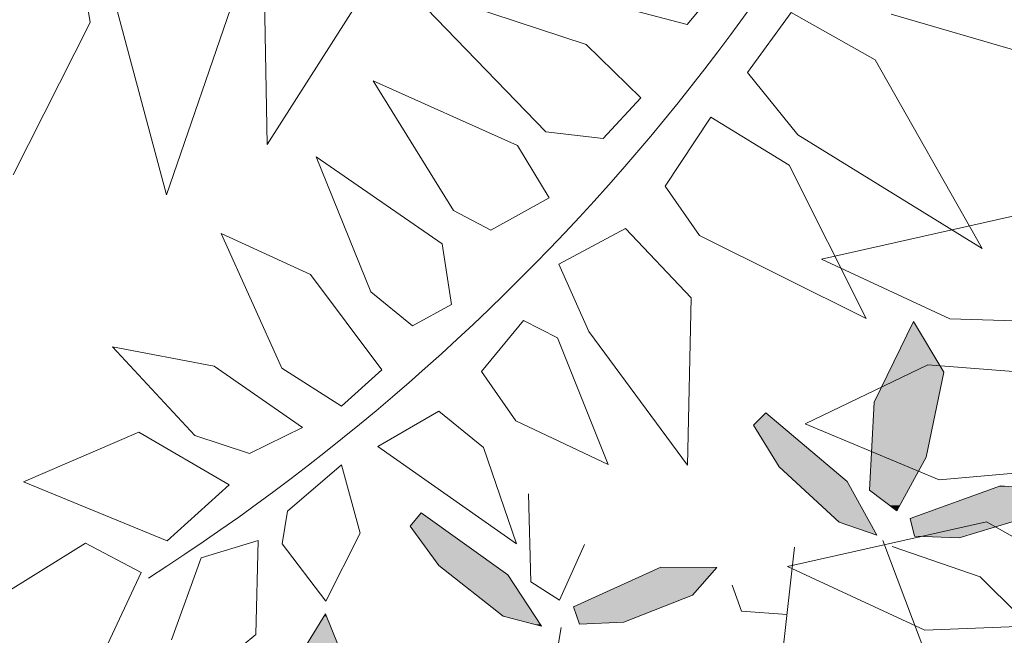
# Model space of a CAD drawing. Units: metres. Extents: x -3 to 102, y -2 to 72.
# Drawn here: x 100 to 100, y 31 to 31 of the extents above; entities that cross this region are included whole.
import ezdxf

# ---------------------------------------------------------------- set-up
doc = ezdxf.new("R2010")
doc.units = ezdxf.units.M
doc.layers.add('VOI-Haie', color=84, linetype='LHAIEDISC', lineweight=13)
doc.linetypes.add('LHAIEDISC', pattern='A,2,-1.04,[131,ltypeshp.shx,S=1.04,R=0,X=-1.04,Y=0],-2.08,[131,ltypeshp.shx,S=1.04,R=180,X=1.04,Y=0],-1.04', length=6.16)

# ---------------------------------------------------------------- blocks, each defined once
blk = doc.blocks.new('*E34')
at = {"layer": 'VOI-Haie', "color": 32}
for p, q in [((1.7814, 2.7896), (1.7914, 2.2011)), ((1.3355, 2.6957), (1.3672, 2.4942)), ((1.7328, 2.6108), (1.5505, 2.0806)), ((2.7989, 2.4891), (2.9036, 2.6172)), ((1.7914, 2.2011), (2.0424, 2.5947)), ((2.5565, 2.4413), (2.1181, 2.5858)), ((2.1181, 2.5858), (2.46, 2.2316)), ((1.5505, 2.0806), (1.4215, 2.5618)), ((2.5873, 2.5444), (2.7989, 2.4891)), ((2.9432, 2.3737), (3.0482, 2.5178)), ((3.0482, 2.5178), (3.2494, 2.4043)), ((3.8453, 2.3514), (3.2876, 2.5136)), ((1.3672, 2.4942), (1.1826, 2.1288)), ((2.6871, 2.3131), (2.5565, 2.4413)), ((3.2494, 2.4043), (3.506, 1.952)), ((3.0638, 2.2241), (2.9432, 2.3737)), ((2.3915, 2.1991), (2.0454, 2.3543)), ((2.0454, 2.3543), (2.2385, 2.0432)), ((2.5969, 2.2158), (2.6871, 2.3131)), ((2.7458, 2.1009), (2.8556, 2.2666)), ((2.8556, 2.2666), (3.043, 2.1517)), ((2.46, 2.2316), (2.5969, 2.2158)), ((3.506, 1.952), (3.0638, 2.2241)), ((2.4674, 2.0731), (2.3915, 2.1991)), ((2.2114, 1.9632), (1.9092, 2.1719)), ((1.9092, 2.1719), (2.0403, 1.8477)), ((3.043, 2.1517), (3.2278, 1.7836)), ((2.8281, 1.9826), (2.7458, 2.1009)), ((2.3276, 1.9959), (2.4674, 2.0731)), ((3.1207, 1.9263), (3.7511, 2.0682)), ((2.2385, 2.0432), (2.3276, 1.9959)), ((1.8955, 1.8894), (1.6817, 1.9876)), ((1.6817, 1.9876), (1.8268, 1.6647)), ((2.4906, 1.9138), (2.6506, 2.0001)), ((2.6506, 2.0001), (2.808, 1.833)), ((2.2332, 1.8177), (2.2114, 1.9632)), ((3.2278, 1.7836), (2.8281, 1.9826)), ((2.5631, 1.7523), (2.4906, 1.9138)), ((3.4283, 1.7828), (3.1207, 1.9263)), ((2.0663, 1.6605), (1.8955, 1.8894)), ((2.0403, 1.8477), (2.1399, 1.7663)), ((2.1399, 1.7663), (2.2332, 1.8177)), ((2.808, 1.833), (2.7994, 1.4315)), ((2.3057, 1.6563), (2.4058, 1.7788)), ((2.4058, 1.7788), (2.4873, 1.7377)), ((3.7456, 1.7737), (3.4283, 1.7828)), ((2.7994, 1.4315), (2.5631, 1.7523)), ((2.4873, 1.7377), (2.6094, 1.4336)), ((1.6647, 1.6695), (1.421, 1.7155)), ((1.421, 1.7155), (1.6182, 1.5032)), ((1.8764, 1.522), (1.6647, 1.6695)), ((1.8268, 1.6647), (1.9696, 1.5735)), ((1.9696, 1.5735), (2.0663, 1.6605)), ((2.388, 1.538), (2.3057, 1.6563)), ((3.0814, 1.5308), (3.3755, 1.673)), ((3.3755, 1.673), (3.7484, 1.6432)), ((2.0567, 1.4768), (2.2028, 1.5617)), ((2.2028, 1.5617), (2.31, 1.474)), ((2.6094, 1.4336), (2.388, 1.538)), ((1.4839, 1.5109), (1.2077, 1.3919)), ((1.7005, 1.3849), (1.4839, 1.5109)), ((1.7491, 1.4601), (1.8764, 1.522)), ((3.4023, 1.397), (3.0814, 1.5308)), ((1.6182, 1.5032), (1.7491, 1.4601)), ((2.3896, 1.243), (2.0567, 1.4768)), ((2.31, 1.474), (2.3896, 1.243)), ((1.8404, 1.3216), (1.9698, 1.4329)), ((1.9698, 1.4329), (2.0145, 1.2687)), ((3.7136, 1.4243), (3.4023, 1.397)), ((1.2077, 1.3919), (1.5523, 1.2506)), ((1.5523, 1.2506), (1.7005, 1.3849)), ((1.8273, 1.243), (1.8404, 1.3216)), ((3.0388, 1.189), (3.5161, 1.2962)), ((3.5161, 1.2962), (3.7326, 1.1731)), ((1.7702, 1.2513), (1.6338, 1.2096)), ((1.7648, 1.0259), (1.7702, 1.2513)), ((2.0145, 1.2687), (1.9325, 1.1059)), ((1.3561, 1.2451), (0.9923, 1.0189)), ((1.4898, 1.1741), (1.3561, 1.2451)), ((1.9325, 1.1059), (1.8273, 1.243)), ((1.6338, 1.2096), (1.5623, 1.0127)), ((3.3685, 1.0361), (3.0388, 1.189)), ((1.403, 0.9897), (1.4898, 1.1741)), ((3.6655, 1.0479), (3.3685, 1.0361)), ((1.5701, 0.8658), (1.7648, 1.0259))]:
    blk.add_line(p, q, dxfattribs=at)
at = {"layer": 'VOI-Haie', "color": 26}
for centre, radius, start, end in [((-1.3592, 5.6287), 5.3081, 302.683, 338.5705), ((-0.966, 2.1275), 4.8086, 333.8854, 18.9539)]:
    blk.add_arc(centre, radius, start, end, dxfattribs=at)
blk = doc.blocks.new('*E38')
at = {"layer": 'VOI-Haie', "color": 44}
for p, q in [((3.48, 4.4651), (2.959, 5.8407)), ((2.5412, 3.9853), (2.7475, 5.8251)), ((1.953, 4.3162), (2.1885, 5.6323))]:
    blk.add_line(p, q, dxfattribs=at)
at = {"layer": 'VOI-Haie', "color": 68}
for points in [[(3.0632, 6.0409), (2.9925, 5.9122), (2.9271, 5.9617), (2.9383, 6.1727), (3.033, 6.3662), (3.1059, 6.2453)], [(2.6494, 6.1181), (2.7104, 6.0181), (2.8547, 5.8847), (2.9447, 5.8541), (2.8741, 5.983), (2.6788, 6.1477)], [(3.0356, 5.8511), (3.1421, 5.8478), (3.3113, 5.8989), (3.3746, 5.9608), (3.241, 5.9721), (3.0246, 5.8939)], [(1.8259, 5.8757), (1.8947, 5.7807), (2.0491, 5.6592), (2.1412, 5.6359), (2.0606, 5.7588), (1.8529, 5.9075)], [(2.2321, 5.6401), (2.3385, 5.6453), (2.5031, 5.7096), (2.5613, 5.7764), (2.4272, 5.777), (2.2177, 5.6819)], [(1.586, 5.3542), (1.6445, 5.2264), (1.7039, 5.27), (1.7007, 5.4733), (1.6229, 5.665), (1.5546, 5.5531)]]:
    blk.add_lwpolyline(points, close=True, dxfattribs=at)
for points in [[(2.2445, 5.8315), (2.1842, 5.6976), (2.1152, 5.7418), (2.1096, 5.953)], [(3.2851, 5.6623), (3.1923, 5.7537), (2.9819, 5.8264)], [(2.5979, 5.734), (2.6203, 5.6716), (2.7301, 5.6636)]]:
    blk.add_lwpolyline(points, dxfattribs=at)
at = {"layer": 'VOI-Haie', "color": 85, "linetype": 'Continuous', "true_color": 0x58ba48}
for points in [[(3.033, 6.3662), (3.1059, 6.2453), (2.9738, 6.2453)], [(2.9738, 6.2453), (3.0907, 6.1727), (2.9383, 6.1727)], [(2.9738, 6.2453), (3.1059, 6.2453), (3.0907, 6.1727)], [(2.9383, 6.1727), (3.0632, 6.0409), (2.9313, 6.0409)], [(2.9383, 6.1727), (3.0907, 6.1727), (3.0632, 6.0409)], [(2.6788, 6.1477), (2.7139, 6.1181), (2.6494, 6.1181)], [(2.6494, 6.1181), (2.8325, 6.0181), (2.7104, 6.0181)], [(2.6494, 6.1181), (2.7139, 6.1181), (2.8325, 6.0181)], [(2.9313, 6.0409), (3.0197, 5.9617), (2.9271, 5.9617)], [(2.9313, 6.0409), (3.0632, 6.0409), (3.0197, 5.9617)], [(2.7104, 6.0181), (2.8741, 5.983), (2.7484, 5.983)], [(2.7104, 6.0181), (2.8325, 6.0181), (2.8741, 5.983)], [(2.7484, 5.983), (2.928, 5.8847), (2.8547, 5.8847)], [(2.7484, 5.983), (2.8741, 5.983), (2.928, 5.8847)], [(3.241, 5.9721), (3.2591, 5.9706), (3.2367, 5.9706)], [(2.9271, 5.9617), (2.9995, 5.9251), (2.9755, 5.9251)], [(2.9271, 5.9617), (3.0197, 5.9617), (2.9995, 5.9251)], [(3.2098, 5.9608), (3.3113, 5.8989), (3.0385, 5.8989)], [(3.2367, 5.9706), (3.3746, 5.9608), (3.2098, 5.9608)], [(3.2098, 5.9608), (3.3746, 5.9608), (3.3113, 5.8989)], [(3.2367, 5.9706), (3.2591, 5.9706), (3.3746, 5.9608)], [(2.9755, 5.9251), (2.9995, 5.9251), (2.9925, 5.9122)], [(1.8529, 5.9075), (1.8973, 5.8757), (1.8259, 5.8757)], [(2.8547, 5.8847), (2.928, 5.8847), (2.9447, 5.8541)], [(3.0385, 5.8989), (3.2947, 5.8939), (3.0246, 5.8939)], [(3.0246, 5.8939), (3.1531, 5.8511), (3.0356, 5.8511)], [(3.0246, 5.8939), (3.2947, 5.8939), (3.1531, 5.8511)], [(3.0385, 5.8989), (3.3113, 5.8989), (3.2947, 5.8939)], [(1.8259, 5.8757), (2.0299, 5.7807), (1.8947, 5.7807)], [(1.8259, 5.8757), (1.8973, 5.8757), (2.0299, 5.7807)], [(3.0356, 5.8511), (3.1531, 5.8511), (3.1421, 5.8478)], [(1.8947, 5.7807), (2.0606, 5.7588), (1.9226, 5.7588)], [(1.8947, 5.7807), (2.0299, 5.7807), (2.0606, 5.7588)], [(2.4258, 5.7764), (2.5031, 5.7096), (2.2788, 5.7096)], [(2.4272, 5.777), (2.5613, 5.7764), (2.4258, 5.7764)], [(2.4258, 5.7764), (2.5613, 5.7764), (2.5031, 5.7096)], [(1.9226, 5.7588), (2.1259, 5.6592), (2.0491, 5.6592)], [(1.9226, 5.7588), (2.0606, 5.7588), (2.1259, 5.6592)], [(2.2788, 5.7096), (2.4322, 5.6819), (2.2177, 5.6819)], [(2.2788, 5.7096), (2.5031, 5.7096), (2.4322, 5.6819)], [(1.6229, 5.665), (1.6253, 5.6592), (1.6195, 5.6592)], [(2.2177, 5.6819), (2.3385, 5.6453), (2.2303, 5.6453)], [(2.2177, 5.6819), (2.4322, 5.6819), (2.3385, 5.6453)], [(1.6195, 5.6592), (1.6683, 5.5531), (1.5546, 5.5531)], [(1.6195, 5.6592), (1.6253, 5.6592), (1.6683, 5.5531)], [(2.0491, 5.6592), (2.1384, 5.6401), (2.1246, 5.6401)], [(2.0491, 5.6592), (2.1259, 5.6592), (2.1384, 5.6401)], [(2.2303, 5.6453), (2.3385, 5.6453), (2.2321, 5.6401)], [(2.1246, 5.6401), (2.1384, 5.6401), (2.1412, 5.6359)]]:
    blk.add_solid(points, dxfattribs=at)

msp = doc.modelspace()

# ---------------------------------------------------------------- block references
at = {"layer": 'VOI-Haie', "color": 1, "lineweight": 30, "xscale": 0.25, "yscale": 0.25, "zscale": 0.25}
msp.add_blockref('*E34', (99.37003, 30.59336), dxfattribs=at)
at = {"layer": 'VOI-Haie', "color": 96, "linetype": 'Continuous', "xscale": 0.25, "yscale": 0.25, "zscale": 0.25}
msp.add_blockref('*E38', (99.4471, 29.44588), dxfattribs=at)

doc.saveas('drawing.dxf')
